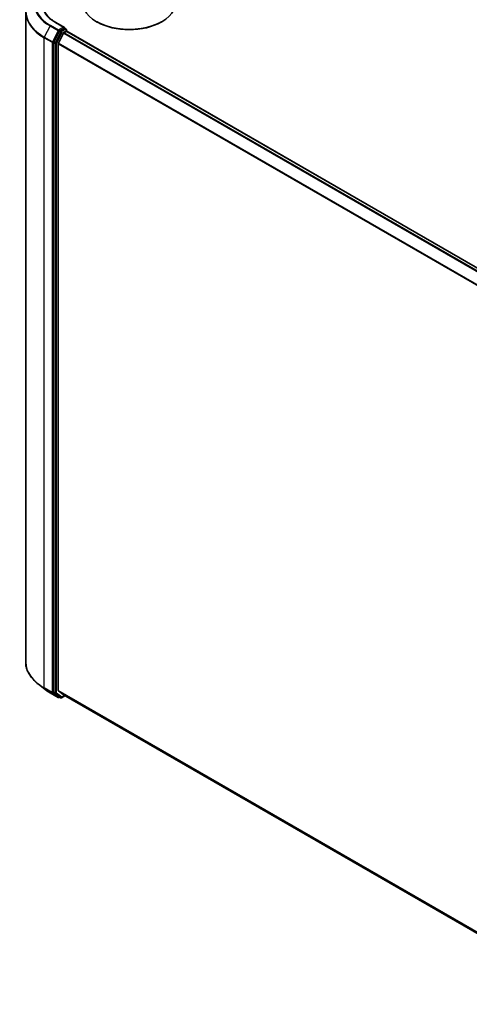
# Model space of a CAD drawing. Units: millimetres. Extents: x 7 to 7486, y 4 to 1550.
# Drawn here: x 67 to 82, y 94 to 126 of the extents above; entities that cross this region are included whole.
import ezdxf

# ---------------------------------------------------------------- set-up
doc = ezdxf.new("R2010")
doc.units = ezdxf.units.MM
doc.header["$LTSCALE"] = 0.5
doc.layers.add('Visible (ISO)', color=7, linetype='Continuous', lineweight=35)
doc.layers.add('Visible Narrow (ISO)', color=7, linetype='Continuous', lineweight=25)

msp = doc.modelspace()

# ---------------------------------------------------------------- linework, layer by layer
at = {"layer": 'Visible (ISO)'}
for p, q in [((67.59891, 104.97325), (67.59891, 126.12702)), ((68.85867, 125.62261), (68.58204, 125.78232)), ((68.84988, 125.59304), (68.69982, 125.5064)), ((68.86395, 125.59507), (68.91438, 125.56595)), ((69.91761, 125.80125), (69.90347, 125.80941)), ((72.01065, 125.80125), (72.02479, 125.80941)), ((68.68364, 125.48842), (68.50844, 125.14882)), ((68.82938, 125.43359), (68.66388, 125.10871)), ((68.84567, 125.45181), (68.92059, 125.49506)), ((68.92938, 125.53997), (68.92938, 125.49794)), ((68.93559, 125.49655), (86.56998, 115.31533)), ((68.5034, 125.13007), (68.5034, 103.99428)), ((68.65896, 104.05048), (68.65896, 125.09019)), ((68.22568, 104.08723), (68.01456, 104.24976)), ((68.39215, 103.9764), (68.65378, 103.82535)), ((68.50844, 103.98134), (68.68364, 103.84406)), ((68.66388, 104.03764), (68.82938, 103.90387)), ((68.69982, 103.8346), (68.68378, 103.82535)), ((68.73431, 103.81469), (68.68482, 103.84326)), ((68.76431, 103.81469), (68.87396, 103.87799)), ((68.83067, 103.90298), (86.2642, 93.83773))]:
    msp.add_line(p, q, dxfattribs=at)
for centre, start, end in [((68.89938, 125.53997), 0, 60), ((68.66878, 103.85133), 240, 300), ((68.74931, 103.84067), 240, 300)]:
    msp.add_arc(centre, 0.03, start, end, dxfattribs=at)
for centre, major_axis, start_param, end_param in [((70.96413, 126.42179), (1.5, 0), 3.14159265, 6.28318531), ((68.82867, 125.60529), (0.04243, 0), 0, 1.57079633), ((68.84988, 125.61754), (0.015, -0.02598), 0.15954809, 0.78539816), ((70.96413, 126.40546), (1.48, 0), 3.92699082, 5.49778714), ((68.69982, 125.48191), (0.015, 0.02598), 0.78539816, 1.65258071), ((68.84567, 125.42731), (-0.015, -0.02598), 3.92699082, 4.80304887), ((68.92059, 125.47057), (0.015, 0.02598), 0, 0.78539816), ((68.52461, 125.14232), (0.015, 0.02598), 1.65258071, 2.35619449), ((68.68017, 125.10244), (-0.015, -0.02598), 4.80304887, 5.49778714), ((68.52461, 104.00653), (-0.015, -0.02598), 5.49778714, 6.20140093), ((68.68017, 104.06273), (-0.015, -0.02598), 5.49778714, 6.19252542), ((68.69982, 103.86924), (-0.015, -0.02598), 6.20140093, 6.28318531), ((68.84567, 103.92896), (-0.015, -0.02598), 6.19252542, 6.28318531)]:
    msp.add_ellipse(centre, major_axis=major_axis, ratio=0.57735027, start_param=start_param, end_param=end_param, dxfattribs=at)
for points, knots in [([(68.58204, 125.78232), (68.52657, 125.81435), (68.47561, 125.84881), (68.38395, 125.92165), (68.34326, 125.96002), (68.27307, 126.03955), (68.24357, 126.08071), (68.1963, 126.1647), (68.17852, 126.20753), (68.15483, 126.29389), (68.14891, 126.33743), (68.14891, 126.38096)], [1.570796327, 1.570796327, 1.570796327, 1.570796327, 1.727875959, 1.727875959, 1.884955592, 1.884955592, 2.042035225, 2.042035225, 2.199114858, 2.199114858, 2.35619449, 2.35619449, 2.35619449, 2.35619449]), ([(68.84988, 125.59304), (68.85256, 125.59459), (68.85544, 125.5956), (68.86051, 125.59621), (68.86266, 125.59581), (68.86395, 125.59507)], [0.1851472285, 0.1851472285, 0.1851472285, 0.1851472285, 0.1965284229, 0.1965284229, 0.2079096173, 0.2079096173, 0.2079096173, 0.2079096173]), ([(68.01456, 104.24976), (67.96155, 104.29058), (67.91297, 104.33345), (67.82555, 104.42269), (67.7867, 104.46905), (67.71944, 104.56458), (67.69103, 104.61375), (67.64528, 104.71411), (67.62793, 104.76529), (67.60475, 104.86873), (67.59891, 104.92099), (67.59891, 104.97325)], [1.712731643, 1.712731643, 1.712731643, 1.712731643, 1.841424213, 1.841424213, 1.970116782, 1.970116782, 2.098809351, 2.098809351, 2.227501921, 2.227501921, 2.35619449, 2.35619449, 2.35619449, 2.35619449]), ([(68.22568, 104.08723), (68.23588, 104.07938), (68.24626, 104.07162), (68.2674, 104.05628), (68.27815, 104.0487), (68.30001, 104.03372), (68.31111, 104.02633), (68.33368, 104.01173), (68.34514, 104.00452), (68.36839, 103.99031), (68.38019, 103.9833), (68.39215, 103.9764)], [4.570453664, 4.570453664, 4.570453664, 4.570453664, 4.598840727, 4.598840727, 4.627227791, 4.627227791, 4.655614854, 4.655614854, 4.684001917, 4.684001917, 4.71238898, 4.71238898, 4.71238898, 4.71238898])]:
    msp.add_open_spline(points, degree=3, knots=knots, dxfattribs=at)
at = {"layer": 'Visible Narrow (ISO)'}
for p, q in [((68.39098, 125.67054), (68.20438, 125.30887)), ((68.39098, 125.67054), (68.65261, 125.51949)), ((68.66878, 125.53748), (68.40715, 125.68853)), ((68.56704, 125.78084), (68.82867, 125.62978)), ((68.82867, 125.62978), (68.66878, 125.53748)), ((68.84988, 125.59304), (68.89938, 125.56446)), ((68.19934, 125.29011), (68.46097, 125.13906)), ((68.19934, 104.13634), (68.19934, 125.29011)), ((68.46601, 125.15782), (68.20438, 125.30887)), ((68.65261, 125.51949), (68.46601, 125.15782)), ((68.73314, 125.45984), (68.55793, 125.12025)), ((68.59532, 125.10149), (68.77053, 125.44108)), ((68.68364, 125.48842), (68.69, 125.50073)), ((68.68364, 125.48842), (68.73314, 125.45984)), ((68.69, 125.50073), (68.69982, 125.5064)), ((68.74931, 125.47783), (68.69982, 125.5064)), ((68.89938, 125.56446), (68.74931, 125.47783)), ((68.77053, 125.44108), (68.92059, 125.52772)), ((68.82938, 125.43359), (86.46234, 115.25319)), ((86.48627, 115.26701), (68.84567, 125.45181)), ((68.92059, 125.52772), (68.92059, 125.49506)), ((68.92059, 125.49506), (86.56119, 115.31026)), ((68.46097, 125.13906), (68.46097, 103.98529)), ((68.5034, 125.13906), (68.50844, 125.14882)), ((68.5034, 125.13007), (68.5034, 125.13906)), ((68.5034, 125.13007), (68.5529, 125.10149)), ((68.55793, 125.12025), (68.50844, 125.14882)), ((68.5529, 125.10149), (68.5529, 103.9657)), ((68.59532, 103.9657), (68.59532, 125.10149)), ((68.65896, 125.09019), (86.27831, 114.91766)), ((86.2868, 114.93411), (68.66388, 125.10871)), ((68.46097, 103.98529), (68.19934, 104.13634)), ((68.20438, 104.1234), (68.46601, 103.97235)), ((68.39098, 103.97719), (68.20438, 104.1234)), ((68.65261, 103.82614), (68.39098, 103.97719)), ((68.46601, 103.97235), (68.65261, 103.82614)), ((68.5034, 103.98529), (68.5034, 103.99428)), ((68.5529, 103.9657), (68.5034, 103.99428)), ((68.50844, 103.98134), (68.5034, 103.98529)), ((68.50844, 103.98134), (68.55793, 103.95276)), ((68.55793, 103.95276), (68.73314, 103.81548)), ((68.77053, 103.82842), (68.59532, 103.9657)), ((86.2642, 93.88609), (68.65896, 104.05048)), ((68.66388, 104.03764), (86.2642, 93.87609)), ((68.69, 103.83908), (68.68364, 103.84406)), ((68.73314, 103.81548), (68.68364, 103.84406)), ((68.69103, 103.83968), (68.69, 103.83908)), ((68.86517, 103.88306), (68.77053, 103.82842)), ((86.2642, 93.83787), (68.82938, 103.90387))]:
    msp.add_line(p, q, dxfattribs=at)
for centre, major_axis, ratio, start_param, end_param in [((69.64891, 126.39681), (-1.77899, 0), 0.57735027, 5.63972246, 7.06858347), ((69.64891, 126.40546), (-1.75611, 0), 0.57735027, 5.49778714, 7.06858347), ((69.64891, 126.40546), (-1.53, 0), 0.57735027, 5.49778714, 7.06858347), ((69.64891, 126.14287), (-2.04288, 0), 0.57735027, 5.63972246, 7.06858347), ((69.64891, 126.12702), (-2.05, 0), 0.57735027, 0, 0.78539816), ((68.40715, 125.66403), (-0.015, -0.02598), 0.57735027, 3.92699082, 4.79417336), ((68.56704, 125.75634), (0.015, 0.02598), 0.57735027, 0, 0.78539816), ((68.22056, 125.30236), (0.015, 0.02598), 0.57735027, 1.65258071, 2.35619449), ((68.66878, 125.51298), (-0.015, -0.02598), 0.57735027, 3.92699082, 4.79417336), ((68.66878, 125.51298), (-0.02666, 0.01376), 0.06670225, 0.95373744, 2.52453377), ((68.66878, 125.51298), (0.015, -0.02598), 0.57735027, 0.78539816, 2.35619449), ((68.74931, 125.45333), (-0.015, -0.02598), 0.57735027, 3.92699082, 4.79417336), ((68.74931, 125.45333), (-0.02666, 0.01376), 0.06670225, 0.95373744, 2.52453377), ((68.74931, 125.45333), (0.015, -0.02598), 0.57735027, 0.78539816, 2.35619449), ((68.89938, 125.53997), (0.015, 0.02598), 0.57735027, 0, 0.78539816), ((68.89938, 125.53997), (0.015, -0.02598), 0.57735027, 0.78539816, 2.35619449), ((68.89938, 125.53997), (0.03, 0), 0.57735027, 5.49778714, 6.28318531), ((68.48218, 125.15131), (-0.015, -0.02598), 0.57735027, 4.79417336, 5.49778714), ((68.48218, 125.15131), (-0.03, 0), 0.57735027, 0.78539816, 2.35619449), ((68.48218, 125.15131), (0.02666, -0.01376), 0.06670225, 4.09533009, 5.66612642), ((68.57411, 125.11374), (-0.015, -0.02598), 0.57735027, 4.79417336, 5.49778714), ((68.57411, 125.11374), (-0.03, 0), 0.57735027, 0.78539816, 2.35619449), ((68.57411, 125.11374), (0.02666, -0.01376), 0.06670225, 4.09533009, 5.66612642), ((69.64891, 104.97325), (-2.05, 0), 0.57735027, 0, 0.78539816), ((69.64891, 104.9574), (2.04288, 0), 0.57735027, 3.7850555, 3.92699082), ((68.22056, 104.14859), (-0.015, -0.02598), 0.57735027, 5.49778714, 6.20140093), ((69.64891, 104.70346), (-1.77899, 0), 0.57735027, 0.64346285, 0.78539816), ((68.40715, 104.00238), (-0.015, -0.02598), 0.57735027, 6.20140093, 6.28318531), ((68.48218, 103.99753), (0.03, 0), 0.57735027, 3.92699082, 5.49778714), ((68.48218, 103.99753), (-0.015, -0.02598), 0.57735027, 5.49778714, 6.20140093), ((68.48218, 103.99753), (-0.0185, -0.02361), 0.81376746, 0.11502174, 1.68581807), ((68.57411, 103.97795), (0.03, 0), 0.57735027, 3.92699082, 5.49778714), ((68.57411, 103.97795), (-0.015, -0.02598), 0.57735027, 5.49778714, 6.20140093), ((68.57411, 103.97795), (-0.0185, -0.02361), 0.81376746, 0.11502174, 1.68581807), ((68.66878, 103.85133), (-0.0185, -0.02361), 0.81376746, 0.11502174, 1.68581807), ((68.66878, 103.85133), (-0.015, -0.02598), 0.57735027, 6.20140093, 6.28318531), ((68.66878, 103.85133), (0.015, -0.02598), 0.57735027, 0, 0.78539816), ((68.74931, 103.84067), (-0.0185, -0.02361), 0.81376746, 0.11502174, 1.68581807), ((68.74931, 103.84067), (-0.015, -0.02598), 0.57735027, 6.20140093, 6.28318531), ((68.74931, 103.84067), (0.015, -0.02598), 0.57735027, 0, 0.78539816)]:
    msp.add_ellipse(centre, major_axis=major_axis, ratio=ratio, start_param=start_param, end_param=end_param, dxfattribs=at)

doc.saveas('drawing.dxf')
